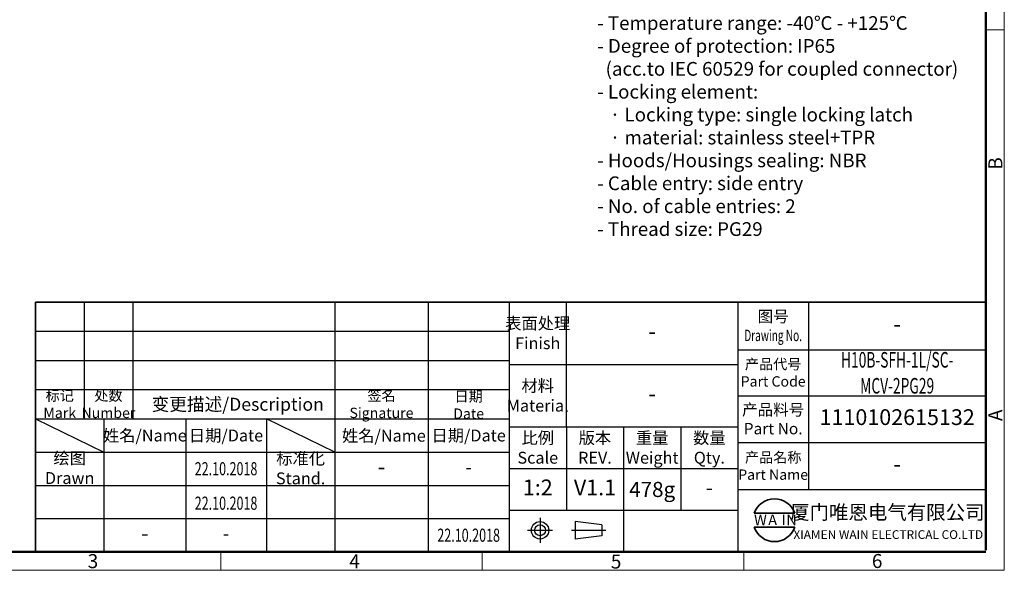
# Model space of a CAD drawing. Units: millimetres. Extents: x 1592 to 2186, y 594 to 1014.
# Drawn here: x 1813 to 2186, y 594 to 803 of the extents above; entities that cross this region are included whole.
import ezdxf

# ---------------------------------------------------------------- set-up
doc = ezdxf.new("R2010")
doc.units = ezdxf.units.MM
doc.header["$LTSCALE"] = 65.395
for name, color, linetype, lineweight in [('Dim', 3, 'CONTINUOUS', 15), ('图框', 7, 'CONTINUOUS', 20), ('打标文字', 3, 'CONTINUOUS', 20)]:
    doc.layers.add(name, color=color, linetype=linetype, lineweight=lineweight)
doc.styles.add('Chinese', font='PMingLiU.ttf')
doc.styles.add('Romans字体', font='romans.shx', dxfattribs={"width": 0.75})
doc.styles.add('txt字体', font='txt.shx', dxfattribs={"width": 0.7})
doc.styles.add('工程字', font='gbenor.shx', dxfattribs={"bigfont": 'gbcbig.shx'})

# ---------------------------------------------------------------- blocks, each defined once
blk = doc.blocks.new('A4图框-NEW')
at = {"layer": '图框', "color": 1, "lineweight": 18}
for p, q in [((1130.41, 480.53), (1130.41, 690.53)), ((833.41, 480.53), (1130.41, 480.53))]:
    blk.add_line(p, q, dxfattribs=at)
at = {"layer": '图框', "lineweight": 50}
for p, q in [((1126.93, 484.34), (1126.93, 675.53)), ((836.85, 484.03), (1126.93, 484.03))]:
    blk.add_line(p, q, dxfattribs=at)
at = {"layer": '图框', "color": 6}
for p, q in [((1130.41, 582.89), (1126.93, 582.89)), ((982.02, 484.03), (982.02, 480.53)), ((1031.55, 484.03), (1031.55, 480.53)), ((1081.09, 484.03), (1081.09, 480.53))]:
    blk.add_line(p, q, dxfattribs=at)
at = {"layer": '图框', "lineweight": 35}
for q in [(1126.93, 531.33), (946.93, 484.03)]:
    blk.add_line((946.93, 531.33), q, dxfattribs=at)
at = {"layer": '图框', "lineweight": -3}
for p, q in [((956.15, 531.33), (956.15, 509.21)), ((965.36, 531.33), (965.36, 509.21)), ((1003.65, 531.33), (1003.65, 484.03)), ((1021.3, 531.33), (1021.3, 484.03)), ((1036.65, 531.33), (1036.65, 484.01)), ((1047.47, 531.33), (1047.47, 507.67)), ((1079.97, 531.33), (1079.97, 484.01)), ((1093.32, 531.33), (1093.32, 495.84)), ((946.93, 525.8), (1036.65, 525.8)), ((1079.97, 522.27), (1126.93, 522.27)), ((946.93, 520.27), (1036.65, 520.27)), ((1036.65, 519.5), (1079.97, 519.5)), ((946.93, 514.74), (1036.65, 514.74)), ((1079.97, 513.59), (1126.93, 513.59)), ((946.93, 509.21), (1036.65, 509.21)), ((946.93, 509.21), (959.91, 502.91)), ((959.91, 509.21), (959.91, 484.03)), ((975.41, 509.21), (975.41, 484.03)), ((990.67, 509.21), (990.67, 484.03)), ((1003.65, 502.91), (990.67, 509.21)), ((1036.65, 507.67), (1079.97, 507.67)), ((1047.48, 507.67), (1047.48, 491.9)), ((1058.31, 507.67), (1058.31, 484.03)), ((1069.14, 507.67), (1069.14, 491.9)), ((1079.97, 504.71), (1126.93, 504.71)), ((946.93, 502.91), (1036.65, 502.91)), ((1036.65, 499.78), (1079.97, 499.78)), ((946.93, 496.62), (1036.65, 496.62)), ((1079.97, 495.84), (1126.93, 495.84)), ((1036.65, 491.9), (1079.97, 491.9)), ((946.93, 490.33), (1036.65, 490.33))]:
    blk.add_line(p, q, dxfattribs=at)
at = {"layer": '图框', "lineweight": 25}
for p, q in [((1042.5, 490.48), (1042.5, 485.74)), ((1054.23, 489.14), (1049.16, 489.76)), ((1049.16, 489.76), (1049.16, 486.46)), ((1054.23, 489.14), (1054.23, 487.08)), ((1040.14, 488.11), (1044.87, 488.11)), ((1048.47, 488.11), (1054.95, 488.11)), ((1054.23, 487.08), (1049.16, 486.46))]:
    blk.add_line(p, q, dxfattribs=at)
at = {"layer": '图框', "color": 4, "lineweight": 35}
for p, q in [((1083.06, 491.34), (1090.74, 491.34)), ((1083.06, 488.7), (1090.74, 488.7))]:
    blk.add_line(p, q, dxfattribs=at)
at = {"layer": '图框', "lineweight": 25}
for radius in [1.65, 1.03]:
    blk.add_circle((1042.5, 488.11), radius, dxfattribs=at)
at = {"layer": '图框', "color": 4, "lineweight": 35}
for start, end in [(18.9524, 161.0476), (198.9524, 341.0476)]:
    blk.add_arc((1086.9, 490.02), 4.06, start, end, dxfattribs=at)
at = {"layer": '图框', "color": 6, "insert": (1127.4, 556.37), "char_height": 2.65, "width": 2.5579, "attachment_point": 1, "rotation": 90, "style": 'Romans字体'}
blk.add_mtext('B', dxfattribs=at)
at = {"layer": '图框', "attachment_point": 5}
for s, insert, char_height, width, style in [('图号{\\Ftxt|c134;\\P\\Fromans|c134;\\W0.65;Drawing No.}', (1086.64, 526.8), 2.1549, 13.3447, 'txt字体'), ('表面处理\\P{\\Fromans|c134;Finish}', (1042.06, 525.41), 2.2528, 10.82, 'txt字体'), ('产品代号\\P{\\Fromans|c134;Part Code}', (1086.64, 517.93), 1.959, 13.3447, 'txt字体'), ('材料\\P{\\Fromans|c134;Material}', (1042.06, 513.59), 2.2528, 10.82, 'txt字体'), ('标记\\P{\\Fromans|c134;Mark}', (951.54, 511.97), 1.959, 9.2182, 'txt字体'), ('处数\\P{\\Fromans|c134;Number }', (960.76, 511.97), 1.959, 9.2182, 'txt字体'), ('签名\\P{\\Fromans|c134;Signature} ', (1012.47, 511.97), 1.959, 17.6264, 'txt字体'), ('日期\\P{\\Fromans|c134;Date}', (1028.98, 511.83), 1.959, 15.3523, 'txt字体'), ('  变更描述{\\Fromans|c134;/Description}', (984.51, 511.97), 2.4487, 38.2879, 'txt字体'), ('产品料号\\P{\\Fromans|c134;Part No.}', (1086.64, 509.15), 2.1549, 13.3447, 'txt字体'), ('姓名{\\Fromans|c134;/Name\\Ftxt|c134; }', (967.66, 506.06), 2.2528, 15.5018, 'txt字体'), ('日期{\\Fromans|c134;/Date}', (983.04, 506.06), 2.2528, 15.2624, 'txt字体'), ('姓名{\\Fromans|c134;/Name}', (1012.93, 506.02), 2.2528, 16.9349, 'txt字体'), ('日期{\\Fromans|c134;/Date}', (1028.98, 506.06), 2.2528, 15.3523, 'txt字体'), ('比例\\P{\\Fromans|c134;Scale}', (1042.07, 503.73), 2.2528, 10.8293, 'txt字体'), ('版本\\P{\\Fromans|c134;REV.}', (1052.89, 503.73), 2.2528, 10.8387, 'txt字体'), ('重量\\P{\\Fromans|c134;Weight}', (1063.73, 503.73), 2.2528, 10.8293, 'txt字体'), ('数量\\P{\\Fromans|c134;Qty.}', (1074.56, 503.73), 2.2528, 10.8293, 'txt字体'), ('绘图\\P{\\Fromans|c134;Drawn\\Ftxt|c134; }', (953.42, 499.88), 2.2528, 12.9801, 'txt字体'), ('{\\fFangSong_GB2312|b0|i0|c134|p49;标准化}\\PStand.', (997.16, 499.82), 2.2528, 12.9801, 'Romans字体'), ('产品名称\\P{\\Fromans|c134;Part Name}', (1086.64, 500.28), 1.959, 13.3447, 'txt字体')]:
    blk.add_mtext(s, dxfattribs=dict(at, insert=insert, char_height=char_height, width=width, style=style))
at = {"layer": '图框', "color": 3, "attachment_point": 5, "style": 'Romans字体'}
for s, insert, char_height, width in [('-', (1110.12, 526.8), 2.99, 33.6124), ('-', (1063.72, 525.41), 2.99, 32.4974), ('-', (1063.73, 513.59), 2.99, 32.488), ('{\\W0.7;22.10.2018}', (983.04, 499.77), 2.4879, 15.2624), ('-', (1012.48, 499.77), 2.99, 17.6488), ('-', (1028.98, 499.77), 2.49, 15.3523), ('-', (1110.12, 500.28), 2.99, 33.6124), ('V1.1', (1052.9, 495.84), 2.986, 10.8293), ('-', (1074.56, 495.84), 2.99, 10.8293), ('{\\W0.7;22.10.2018}', (983.04, 493.24), 2.4879, 15.2624), ('-', (967.66, 487.18), 2.99, 15.5018), ('-', (983.04, 487.18), 2.49, 15.2624), ('{\\W0.7;22.10.2018}', (1028.98, 487.18), 2.4879, 15.3523)]:
    blk.add_mtext(s, dxfattribs=dict(at, insert=insert, char_height=char_height, width=width))
at = {"layer": '图框', "color": 6, "linetype": 'ByBlock', "lineweight": 18, "insert": (1127.4, 508.79), "char_height": 2.65, "width": 2.5579, "attachment_point": 1, "rotation": 90, "style": 'Romans字体'}
blk.add_mtext('A', dxfattribs=at)
at = {"layer": '图框', "color": 1, "lineweight": 20}
for s, insert, char_height, width, attachment_point, style in [('{\\fSimHei|b0|i0|c134|p2;厦门唯恩电气有限公司}', (1108.26, 491.52), 2.6991, 82.3083, 5, 'txt字体'), ('{\\fArial|b0|i0|c0|p34;W}', (1083.03, 491.05), 2.0059, 5.0472, 1, 'Chinese'), ('{\\fArial|b0|i0|c0|p34;A}', (1085.71, 491.09), 2.0059, 5.0472, 1, 'Chinese'), ('{\\fArial|b0|i0|c0|p34;I}', (1088.21, 491.09), 2.0059, 5.0472, 1, 'Chinese'), ('{\\fArial|b0|i0|c0|p34;N}', (1089.14, 491.08), 2.0059, 5.0472, 1, 'Chinese')]:
    blk.add_mtext(s, dxfattribs=dict(at, insert=insert, char_height=char_height, width=width, attachment_point=attachment_point, style=style))
at = {"layer": '图框', "color": 3, "lineweight": 20, "insert": (1108.44, 487.3), "char_height": 1.6525, "width": 68.0856, "attachment_point": 5, "style": '工程字'}
blk.add_mtext('{\\fArial Narrow|b0|i0|c0|p34;XIAMEN WAIN ELECTRICAL CO.LTD}', dxfattribs=at)
at = {"layer": '图框', "color": 6, "char_height": 2.65, "width": 2.5579, "attachment_point": 1, "style": 'Romans字体'}
for s, insert in [('3', (956.83, 483.6)), ('4', (1006.38, 483.57)), ('5', (1055.9, 483.52)), ('6', (1105.33, 483.62))]:
    blk.add_mtext(s, dxfattribs=dict(at, insert=insert))

msp = doc.modelspace()

# ---------------------------------------------------------------- block references
at = {"layer": 'Dim', "xscale": 2.000008417976848, "yscale": 2.000008417976848, "zscale": 2.000008417976848}
msp.add_blockref('A4图框-NEW', (-75.03, -367.06), dxfattribs=at)

# ---------------------------------------------------------------- texts
at = {"layer": '图框', "color": 3, "attachment_point": 5, "style": 'Romans字体'}
for s, insert, char_height, width in [('{\\W0.65;H10B-SFH-1L/SC-\\PMCV-2PG29}', (2145.23, 668.8), 5.9, 67.2251), ('1110102615132', (2145.23, 651.24), 5.9711, 67.2251), ('1:2', (2009.12, 624.63), 5.971, 21.6588), ('{\\H0.96019x;478g} ', (2052.44, 624.63), 5.9711, 21.6588)]:
    msp.add_mtext(s, dxfattribs=dict(at, insert=insert, char_height=char_height, width=width))
at = {"layer": '打标文字', "color": 3, "insert": (2031.63, 977.21), "char_height": 5.20002, "width": 178.0918, "attachment_point": 1, "style": 'Romans字体'}
msp.add_mtext('\\A1;\\fFangSong_GB2312|b0|i0|c134|p49;技术参数：\\P\\Fromans.shx|c134;- \\fFangSong_GB2312|b0|i0|c134|p49;材料\\Fromans.shx|c134;: \\fFangSong_GB2312|b0|i0|c134|p49;压铸铝\\P\\Fromans.shx|c134;- \\fFangSong_GB2312|b0|i0|c134|p49;盖子材料：压铸铝\\P\\Fromans.shx|c134;- \\fFangSong_GB2312|b0|i0|c134|p49;表面处理\\Fromans.shx|c134;: \\fFangSong_GB2312|b0|i0|c134|p49;粉末喷涂\\P\\Fromans.shx|c134;- \\fFangSong_GB2312|b0|i0|c134|p49;颜色\\Fromans.shx|c134;: RAL 7037\\fFangSong_GB2312|b0|i0|c134|p49;（灰色）\\Fromans.shx|c134; \\P- \\fFangSong_GB2312|b0|i0|c134|p49;温度范围\\Fromans.shx|c134;: -40\\fFangSong_GB2312|b0|i0|c134|p49;℃\\Fromans.shx|c134; - +125\\fFangSong_GB2312|b0|i0|c134|p49;℃\\P\\Fromans.shx|c134;- \\fFangSong_GB2312|b0|i0|c134|p49;防护等级\\Fromans.shx|c134;: IP65\\fFangSong_GB2312|b0|i0|c134|p49;（联锁状态\\Fromans.shx|c134;,IEC 60529\\fFangSong_GB2312|b0|i0|c134|p49;）\\Fromans.shx|c134;    \\P- \\fFangSong_GB2312|b0|i0|c134|p49;联锁元件\\Fromans.shx|c134;:\\P   \\fFangSong_GB2312|b0|i0|c134|p49;·\\Fromans.shx|c134; \\fFangSong_GB2312|b0|i0|c134|p49;锁扣方式\\Fromans.shx|c134;:\\fFangSong_GB2312|b0|i0|c134|p49;金属单扣\\P\\Fromans.shx|c134;   \\fFangSong_GB2312|b0|i0|c134|p49;·\\Fromans.shx|c134; \\fFangSong_GB2312|b0|i0|c134|p49;材料\\Fromans.shx|c134;:\\fFangSong_GB2312|b0|i0|c134|p49;不锈钢\\Fromans.shx|c134;+\\fFangSong_GB2312|b0|i0|c134|p49;软胶\\P\\Fromans.shx|c134;- \\fFangSong_GB2312|b0|i0|c134|p49;密封元件\\Fromans.shx|c134;: NBR\\P- \\fFangSong_GB2312|b0|i0|c134|p49;出线方向\\Fromans.shx|c134;:\\fFangSong_GB2312|b0|i0|c134|p49;侧出线\\P\\Fromans.shx|c134;- \\fFangSong_GB2312|b0|i0|c134|p49;出线孔数\\Fromans.shx|c134;: 2\\P- \\fFangSong_GB2312|b0|i0|c134|p49;螺纹规格\\Fromans.shx|c134;: PG29\\P\\PTechnical specification:\\P- Material: aluminium die-cast\\P- Material,cover: aluminium die-cast\\P- Surface: powder-coated\\P- Colour: RAL 7037(grey)\\P- Temperature range: -40\\fFangSong_GB2312|b0|i0|c134|p49;℃\\Fromans.shx|c134; - +125\\fFangSong_GB2312|b0|i0|c134|p49;℃\\P\\Fromans.shx|c134;- Degree of protection: IP65\\P  (acc.to IEC 60529 for coupled connector) \\P- Locking element:\\P   \\fFangSong_GB2312|b0|i0|c134|p49;·\\Fromans.shx|c134; Locking type: single locking latch  \\P   \\fFangSong_GB2312|b0|i0|c134|p49;·\\Fromans.shx|c134; material: stainless steel+TPR\\P- Hoods/Housings sealing: NBR\\P- Cable entry: side entry\\P- No. of cable entries: 2\\P- Thread size: PG29', dxfattribs=at)

doc.saveas('drawing.dxf')
